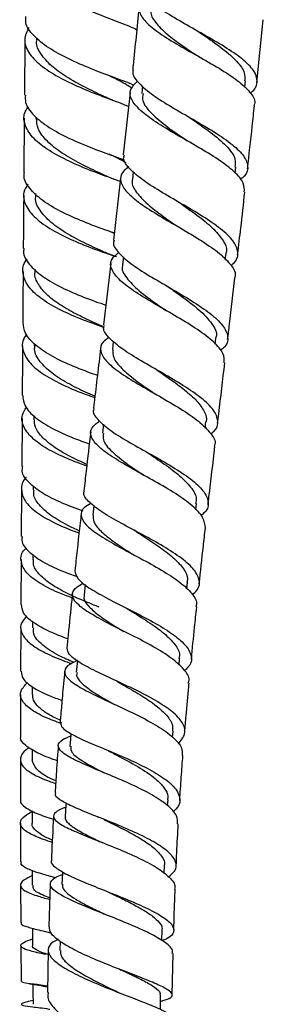
# Model space of a CAD drawing. Units: millimetres. Extents: x 3 to 2496, y 5 to 2495.
# Drawn here: x 486 to 517, y 1113 to 1239 of the extents above; entities that cross this region are included whole.
import ezdxf

# ---------------------------------------------------------------- set-up
doc = ezdxf.new("R2010")
doc.units = ezdxf.units.MM

msp = doc.modelspace()

# ---------------------------------------------------------------- linework, layer by layer
at = {"color": 7, "linetype": 'Continuous', "lineweight": 25}
for p, q in [((516.43, 1231.1), (517.26, 1239.14)), ((486.74, 1236.61), (486.69, 1229.47)), ((488.24, 1236.82), (488.24, 1236.58)), ((501.82, 1230.63), (501.73, 1229.71)), ((514.88, 1230.47), (514.97, 1231.32)), ((500.22, 1229.8), (499.35, 1221.84)), ((486.67, 1226.52), (486.62, 1219.58)), ((488.17, 1226.7), (488.17, 1226.51)), ((507.45, 1223.69), (507.47, 1223.67)), ((513.68, 1219.49), (513.76, 1220.26)), ((500.62, 1219.67), (500.51, 1218.74)), ((499.01, 1218.86), (498.09, 1210.91)), ((488.1, 1216.88), (488.1, 1216.62)), ((498.19, 1211.78), (497.62, 1212.03)), ((512.4, 1208.45), (512.5, 1209.26)), ((497.74, 1207.94), (496.81, 1200.06)), ((499.36, 1208.79), (499.24, 1207.8)), ((488.03, 1207.2), (488.03, 1206.92)), ((504.68, 1202), (504.71, 1201.98)), ((487.96, 1197.7), (487.96, 1197.41)), ((498.07, 1197.96), (497.95, 1196.93)), ((511.11, 1197.6), (511.21, 1198.36)), ((486.39, 1188.08), (486.35, 1181.92)), ((487.89, 1188.47), (487.89, 1188.08)), ((509.84, 1186.86), (509.93, 1187.66)), ((496.8, 1187.34), (496.67, 1186.21)), ((486.33, 1178.95), (486.29, 1172.99)), ((487.83, 1179.47), (487.83, 1178.96)), ((495.59, 1176.93), (495.45, 1175.7)), ((508.61, 1176.41), (508.7, 1177.2)), ((486.27, 1170.02), (486.25, 1164.26)), ((487.78, 1170.69), (487.78, 1170.03)), ((494.47, 1166.82), (494.32, 1165.47)), ((507.48, 1166.28), (507.57, 1167.07)), ((486.23, 1161.29), (486.21, 1155.73)), ((487.74, 1162.09), (487.73, 1161.29)), ((506.48, 1156.51), (506.56, 1157.33)), ((487.7, 1153.75), (487.7, 1152.74)), ((486.2, 1152.74), (486.19, 1147.39)), ((505.66, 1147.31), (505.71, 1148.05)), ((487.69, 1145.71), (487.68, 1144.4)), ((486.18, 1144.4), (486.18, 1139.25)), ((505.02, 1138.51), (505.07, 1139.28)), ((496.06, 1137.08), (496.16, 1137.04)), ((486.18, 1136.26), (486.19, 1131.31)), ((504.57, 1129.86), (504.61, 1130.88)), ((486.2, 1128.32), (486.22, 1123.56)), ((490, 1128.5), (489.83, 1123.06)), ((489.24, 1122.46), (490.09, 1122.26)), ((504.27, 1121.25), (504.31, 1122.64)), ((491.26, 1121.16), (491.23, 1119.99)), ((486.24, 1120.59), (486.27, 1116.01)), ((489.74, 1120.05), (489.63, 1114.62)), ((505.62, 1114.31), (505.73, 1119.6))]:
    msp.add_line(p, q, dxfattribs=at)
at = {"color": 7, "linetype": 'Continuous', "lineweight": 25, "flags": 128}
for points in [[(493.48, 1157.08), (493.48, 1157.07), (493.33, 1155.59)], [(492.65, 1147.75), (492.64, 1147.59), (492.52, 1146.11)], [(492.02, 1138.85), (492.01, 1138.57), (491.92, 1137.08)], [(487.68, 1137.85), (487.68, 1137.76), (487.68, 1136.26)], [(487.69, 1130.22), (487.7, 1129.83), (487.7, 1128.33)], [(491.57, 1130.07), (491.56, 1129.93), (491.5, 1128.44)], [(487.72, 1122.83), (487.73, 1122.09), (487.74, 1120.61)], [(487.77, 1115.66), (487.78, 1114.56), (487.8, 1113.1)], [(504.09, 1112.43), (504.09, 1112.84), (504.11, 1114.32)]]:
    msp.add_lwpolyline(points, dxfattribs=at)
at = {"color": 7, "linetype": 'Continuous', "lineweight": 25}
for points, knots in [([(501.05, 1237.85), (500.99, 1237.88), (500.46, 1238.18), (498.65, 1238.85), (495.9, 1239.92), (492.93, 1241.17), (490.22, 1242.59), (488.09, 1244.13), (486.9, 1245.75), (486.62, 1247.17), (487.16, 1248), (487.35, 1248.3)], [0, 0, 0, 0, 0.017395, 0.147245, 0.277184, 0.407174, 0.537171, 0.667148, 0.797078, 0.926958, 1, 1, 1, 1]), ([(515.58, 1229.78), (515.68, 1229.84), (516.34, 1230.3), (516.6, 1231.24), (516.18, 1232.62), (514.67, 1234.11), (512.38, 1235.66), (509.61, 1237.25), (506.78, 1238.83), (504.24, 1240.37), (502.45, 1241.82), (501.58, 1242.91), (501.72, 1243.48), (501.75, 1243.64)], [0, 0, 0, 0, 0.0187252, 0.1235821, 0.2284497, 0.3333149, 0.4381633, 0.5429721, 0.6477236, 0.7524038, 0.8569975, 0.9615023, 1, 1, 1, 1]), ([(502.34, 1242.16), (502.06, 1241.93), (501.31, 1241.32), (501.24, 1240.23), (502.08, 1238.87), (503.91, 1237.41), (506.41, 1235.88), (509.24, 1234.3), (511.99, 1232.72), (514.32, 1231.17), (515.76, 1229.69), (516.34, 1228.68), (516.1, 1228.19), (516.07, 1228.13)], [0, 0, 0, 0, 0.061201, 0.163735, 0.266251, 0.368761, 0.47128, 0.573822, 0.676407, 0.779043, 0.881744, 0.984516, 1, 1, 1, 1]), ([(501.33, 1240.67), (501.1, 1238.2), (500.85, 1235.57), (500.56, 1232.94), (500.54, 1232.78)], [0, 0, 0, 0, 0.937066, 1, 1, 1, 1]), ([(502.96, 1240.62), (502.92, 1240.42), (502.76, 1239.8), (503.52, 1238.64), (505.06, 1237.15), (506.95, 1235.78), (508.23, 1234.92), (508.72, 1234.59)], [0, 0, 0, 0, 0.108234, 0.354194, 0.600168, 0.846282, 1, 1, 1, 1]), ([(500.73, 1230.72), (500.62, 1230.78), (500, 1231.08), (498.06, 1231.76), (495.26, 1232.82), (492.31, 1234.09), (489.69, 1235.52), (487.78, 1237.09), (486.78, 1238.47), (486.86, 1239.29), (486.89, 1239.57)], [0, 0, 0, 0, 0.030426, 0.179326, 0.32839, 0.477631, 0.627032, 0.776576, 0.926224, 1, 1, 1, 1]), ([(487.25, 1238.16), (487.01, 1237.64), (486.52, 1236.57), (487.11, 1234.93), (488.63, 1233.31), (490.96, 1231.81), (493.8, 1230.45), (496.71, 1229.3), (498.93, 1228.51), (499.8, 1228.14), (500.03, 1228.05)], [0, 0, 0, 0, 0.130192, 0.267104, 0.404018, 0.540955, 0.677911, 0.814878, 0.951821, 1, 1, 1, 1]), ([(496.95, 1229.27), (496.9, 1229.3), (496.15, 1229.66), (494.37, 1230.5), (492.04, 1231.8), (490.04, 1233.22), (488.74, 1234.74), (488.14, 1235.89), (488.29, 1236.5), (488.31, 1236.6)], [0, 0, 0, 0, 0.014108, 0.2114, 0.399847, 0.588299, 0.776664, 0.965025, 1, 1, 1, 1]), ([(508.98, 1237.6), (508.99, 1237.59), (509, 1237.59), (509.01, 1237.58), (509.01, 1237.58)], [0, 0, 0, 0, 0.500004, 1, 1, 1, 1]), ([(509.02, 1237.57), (509.31, 1237.37), (510.39, 1236.64), (512.19, 1235.38), (513.95, 1233.82), (514.95, 1232.46), (514.9, 1231.67), (514.87, 1231.33)], [0, 0, 0, 0, 0.0914623, 0.3350072, 0.578758, 0.82261, 1, 1, 1, 1]), ([(500.45, 1230.38), (500.01, 1230.67), (499.23, 1231.16), (497.92, 1231.78), (497.36, 1232.04)], [0, 0, 0, 0, 0.570341, 1, 1, 1, 1]), ([(500.64, 1232.77), (500.6, 1232.68), (500.42, 1232.18), (501.14, 1231.16), (502.76, 1229.7), (505.19, 1228.15), (507.99, 1226.55), (510.78, 1224.93), (513.15, 1223.34), (514.8, 1221.82), (515.4, 1220.4), (515.21, 1219.36), (514.5, 1218.83), (514.31, 1218.69)], [0, 0, 0, 0, 0.023034, 0.127323, 0.231648, 0.336019, 0.440442, 0.544913, 0.64943, 0.753979, 0.858553, 0.963138, 1, 1, 1, 1]), ([(514.83, 1217.09), (514.85, 1217.45), (514.87, 1218.27), (513.65, 1219.67), (511.59, 1221.23), (508.93, 1222.84), (506.09, 1224.46), (503.46, 1226.03), (501.41, 1227.54), (500.26, 1228.94), (500.08, 1230.19), (500.82, 1230.93), (501.18, 1231.28)], [0, 0, 0, 0, 0.0841022, 0.1869623, 0.2897891, 0.3925878, 0.4953593, 0.5981137, 0.7008626, 0.8036137, 0.9063799, 1, 1, 1, 1]), ([(486.82, 1229.47), (486.8, 1229.17), (486.74, 1228.3), (487.79, 1226.89), (489.75, 1225.33), (492.41, 1223.92), (495.32, 1222.7), (497.86, 1221.79), (499.06, 1221.35), (499.51, 1221.18)], [0, 0, 0, 0, 0.089713, 0.252526, 0.415281, 0.577942, 0.740471, 0.902831, 1, 1, 1, 1]), ([(498.01, 1228.83), (497.84, 1228.89), (497.47, 1229.04), (497.14, 1229.19), (496.95, 1229.28)], [0, 0, 0, 0, 0.4291556, 1, 1, 1, 1]), ([(501.87, 1229.7), (501.83, 1229.39), (501.71, 1228.59), (502.86, 1227.15), (504.92, 1225.43), (506.65, 1224.24), (507.51, 1223.65)], [0, 0, 0, 0, 0.172149, 0.450248, 0.728386, 1, 1, 1, 1]), ([(498.96, 1218.43), (498.59, 1218.56), (497.44, 1218.98), (494.99, 1219.87), (492.09, 1221.11), (489.5, 1222.54), (487.58, 1224.11), (486.64, 1225.76), (486.53, 1227.08), (487.07, 1227.81), (487.21, 1227.99)], [0, 0, 0, 0, 0.070517, 0.216897, 0.363347, 0.50986, 0.656441, 0.803064, 0.949706, 1, 1, 1, 1]), ([(515.24, 1220.05), (515.45, 1221.88), (515.76, 1224.56), (516.04, 1227.26), (516.13, 1228.12)], [0, 0, 0, 0, 0.678964, 1, 1, 1, 1]), ([(497.08, 1219.16), (496.85, 1219.27), (495.89, 1219.71), (493.87, 1220.66), (491.46, 1222.03), (489.52, 1223.56), (488.33, 1225.08), (488.27, 1226.07), (488.25, 1226.51)], [0, 0, 0, 0, 0.061912, 0.257659, 0.453455, 0.649311, 0.845108, 1, 1, 1, 1]), ([(507.77, 1226.67), (507.78, 1226.67), (507.8, 1226.65), (507.82, 1226.64), (507.83, 1226.64)], [0, 0, 0, 0, 0.500009, 1, 1, 1, 1]), ([(507.84, 1226.63), (507.86, 1226.61), (508.73, 1226), (510.56, 1224.75), (512.62, 1222.97), (513.79, 1221.46), (513.67, 1220.61), (513.63, 1220.28)], [0, 0, 0, 0, 0.006458, 0.279334, 0.552331, 0.825482, 1, 1, 1, 1]), ([(499.73, 1220.81), (499.39, 1221), (498.8, 1221.33), (497.9, 1221.74), (497.52, 1221.91)], [0, 0, 0, 0, 0.5754894, 1, 1, 1, 1]), ([(513.13, 1207.71), (513.23, 1207.78), (513.88, 1208.24), (514.13, 1209.21), (513.69, 1210.62), (512.17, 1212.15), (509.88, 1213.75), (507.13, 1215.38), (504.32, 1217), (501.83, 1218.57), (500.1, 1220.03), (499.27, 1221.12), (499.43, 1221.68), (499.48, 1221.83)], [0, 0, 0, 0, 0.019497, 0.124159, 0.228852, 0.333563, 0.438282, 0.542995, 0.647697, 0.752389, 0.857065, 0.96173, 1, 1, 1, 1]), ([(500.05, 1220.29), (499.77, 1220.09), (499.01, 1219.51), (498.89, 1218.45), (499.67, 1217.09), (501.45, 1215.62), (503.91, 1214.06), (506.71, 1212.45), (509.46, 1210.81), (511.79, 1209.21), (513.24, 1207.69), (513.83, 1206.65), (513.6, 1206.16), (513.57, 1206.09)], [0, 0, 0, 0, 0.057457, 0.160667, 0.263833, 0.366954, 0.470029, 0.573062, 0.676064, 0.779037, 0.881993, 0.98494, 1, 1, 1, 1]), ([(498.31, 1211.8), (497.91, 1211.93), (496.69, 1212.35), (494.21, 1213.26), (491.38, 1214.52), (488.91, 1215.97), (487.27, 1217.55), (486.52, 1218.78), (486.68, 1219.46), (486.71, 1219.58)], [0, 0, 0, 0, 0.084971, 0.260039, 0.435217, 0.610545, 0.786061, 0.961753, 1, 1, 1, 1]), ([(498.4, 1218.63), (498.17, 1218.72), (497.71, 1218.88), (497.31, 1219.06), (497.11, 1219.15)], [0, 0, 0, 0, 0.504328, 1, 1, 1, 1]), ([(487.14, 1218.09), (486.93, 1217.74), (486.41, 1216.85), (486.74, 1215.37), (487.99, 1213.74), (490.15, 1212.22), (492.86, 1210.87), (495.76, 1209.72), (497.47, 1209.13), (498.29, 1208.85)], [0, 0, 0, 0, 0.097997, 0.250429, 0.402836, 0.555191, 0.707444, 0.859581, 1, 1, 1, 1]), ([(500.57, 1218.76), (500.54, 1218.7), (500.33, 1218.23), (500.84, 1217.23), (502.09, 1215.76), (504.02, 1214.25), (505.49, 1213.23), (506.18, 1212.74)], [0, 0, 0, 0, 0.031576, 0.280583, 0.529545, 0.77842, 1, 1, 1, 1]), ([(486.6, 1216.63), (486.6, 1216.23), (486.58, 1213.98), (486.56, 1211.72), (486.55, 1209.87)], [0, 0, 0, 0, 0.175466, 1, 1, 1, 1]), ([(497.1, 1209.32), (497.03, 1209.34), (496.31, 1209.67), (494.54, 1210.46), (492.15, 1211.71), (490, 1213.17), (488.62, 1214.71), (488.01, 1215.9), (488.15, 1216.53), (488.17, 1216.65)], [0, 0, 0, 0, 0.017376, 0.200622, 0.392653, 0.58472, 0.776849, 0.960387, 1, 1, 1, 1]), ([(513.98, 1209.06), (514.12, 1210.2), (514.44, 1212.87), (514.73, 1215.54), (514.9, 1217.08)], [0, 0, 0, 0, 0.425781, 1, 1, 1, 1]), ([(506.42, 1215.79), (506.44, 1215.78), (506.47, 1215.76), (506.5, 1215.74), (506.51, 1215.73)], [0, 0, 0, 0, 0.436156, 1, 1, 1, 1]), ([(506.53, 1215.72), (506.61, 1215.67), (507.45, 1215.07), (509.1, 1213.91), (511.06, 1212.3), (512.23, 1210.76), (512.7, 1209.75), (512.49, 1209.29), (512.48, 1209.27)], [0, 0, 0, 0, 0.026391, 0.26754, 0.508728, 0.749927, 0.991209, 1, 1, 1, 1]), ([(498.18, 1210.9), (498.15, 1210.82), (497.95, 1210.34), (498.64, 1209.35), (500.21, 1207.92), (502.61, 1206.38), (505.38, 1204.78), (508.16, 1203.15), (510.54, 1201.54), (512.21, 1199.99), (512.84, 1198.56), (512.67, 1197.49), (511.96, 1196.95), (511.77, 1196.8)], [0, 0, 0, 0, 0.022153, 0.126526, 0.230852, 0.335142, 0.439401, 0.543639, 0.647863, 0.752072, 0.856266, 0.960446, 1, 1, 1, 1]), ([(486.65, 1209.87), (486.62, 1209.73), (486.47, 1209.04), (487.24, 1207.81), (488.91, 1206.25), (491.41, 1204.83), (494.23, 1203.62), (496.28, 1202.89), (497.11, 1202.61), (497.11, 1202.61)], [0, 0, 0, 0, 0.048293, 0.238977, 0.429517, 0.619858, 0.80998, 0.999896, 1, 1, 1, 1]), ([(498.48, 1208.78), (498.23, 1208.87), (497.74, 1209.04), (497.3, 1209.23), (497.09, 1209.32)], [0, 0, 0, 0, 0.50619, 1, 1, 1, 1]), ([(512.27, 1195.21), (512.27, 1195.6), (512.27, 1196.44), (511, 1197.88), (508.93, 1199.46), (506.27, 1201.08), (503.45, 1202.7), (500.85, 1204.27), (498.85, 1205.75), (497.74, 1207.12), (497.61, 1208.33), (498.38, 1209.02), (498.74, 1209.35)], [0, 0, 0, 0, 0.086713, 0.189223, 0.291768, 0.394361, 0.497008, 0.59972, 0.702505, 0.805358, 0.908283, 1, 1, 1, 1]), ([(496.85, 1199.74), (496.81, 1199.76), (495.92, 1200.06), (493.84, 1200.82), (491.04, 1202.05), (488.65, 1203.49), (487, 1205.06), (486.42, 1206.69), (486.49, 1207.86), (487, 1208.43), (487.04, 1208.47)], [0, 0, 0, 0, 0.007386, 0.170173, 0.333053, 0.496062, 0.659253, 0.822625, 0.986144, 1, 1, 1, 1]), ([(499.31, 1207.82), (499.28, 1207.76), (499.02, 1207.23), (499.67, 1206.12), (501.25, 1204.45), (503.21, 1203.03), (504.44, 1202.17), (504.81, 1201.91)], [0, 0, 0, 0, 0.036639, 0.319073, 0.601265, 0.883257, 1, 1, 1, 1]), ([(486.53, 1206.92), (486.52, 1205.79), (486.5, 1203.6), (486.48, 1201.41), (486.48, 1200.36)], [0, 0, 0, 0, 0.517548, 1, 1, 1, 1]), ([(496.68, 1199.89), (496.37, 1200.03), (495.38, 1200.46), (493.5, 1201.33), (491.38, 1202.51), (489.59, 1203.82), (488.44, 1205.23), (487.94, 1206.29), (488.06, 1206.86), (488.08, 1206.94)], [0, 0, 0, 0, 0.081265, 0.258551, 0.43596, 0.613452, 0.791003, 0.968646, 1, 1, 1, 1]), ([(512.7, 1198.18), (512.78, 1198.84), (513.09, 1201.48), (513.4, 1204.11), (513.63, 1206.09)], [0, 0, 0, 0, 0.250644, 1, 1, 1, 1]), ([(505.01, 1204.99), (505.04, 1204.97), (505.09, 1204.94), (505.14, 1204.91), (505.16, 1204.89)], [0, 0, 0, 0, 0.500067, 1, 1, 1, 1]), ([(505.16, 1204.89), (505.67, 1204.54), (507.05, 1203.57), (509.17, 1201.99), (510.76, 1200.23), (511.43, 1199.01), (511.16, 1198.43), (511.13, 1198.35)], [0, 0, 0, 0, 0.156682, 0.42409, 0.691465, 0.958833, 1, 1, 1, 1]), ([(496.04, 1193.6), (495.98, 1193.62), (495.03, 1193.94), (492.94, 1194.73), (490.23, 1195.98), (488.06, 1197.43), (486.68, 1198.91), (486.59, 1199.9), (486.54, 1200.36)], [0, 0, 0, 0, 0.013661, 0.2168002, 0.4199785, 0.6232692, 0.8267624, 1, 1, 1, 1]), ([(510.53, 1186.11), (510.68, 1186.22), (511.36, 1186.72), (511.57, 1187.74), (511.03, 1189.16), (509.44, 1190.69), (507.12, 1192.28), (504.37, 1193.89), (501.58, 1195.47), (499.14, 1196.98), (497.47, 1198.39), (496.7, 1199.41), (496.88, 1199.92), (496.93, 1200.04)], [0, 0, 0, 0, 0.029087, 0.132965, 0.236889, 0.340843, 0.444823, 0.548833, 0.652876, 0.756966, 0.861108, 0.965317, 1, 1, 1, 1]), ([(486.98, 1198.84), (486.86, 1198.68), (486.33, 1198), (486.41, 1196.74), (487.29, 1195.15), (489.17, 1193.64), (491.71, 1192.3), (494.04, 1191.34), (495.34, 1190.9), (495.7, 1190.78)], [0, 0, 0, 0, 0.053295, 0.229248, 0.405117, 0.580836, 0.756337, 0.931615, 1, 1, 1, 1]), ([(497.53, 1198.45), (497.26, 1198.26), (496.47, 1197.72), (496.32, 1196.72), (497.04, 1195.43), (498.77, 1194.02), (501.19, 1192.51), (503.99, 1190.93), (506.74, 1189.32), (509.09, 1187.72), (510.6, 1186.2), (511.24, 1185.13), (511.02, 1184.61), (510.98, 1184.52)], [0, 0, 0, 0, 0.057048, 0.159935, 0.262748, 0.365478, 0.46811, 0.570637, 0.673057, 0.775368, 0.877581, 0.979702, 1, 1, 1, 1]), ([(486.46, 1197.4), (486.44, 1195.51), (486.43, 1193.39), (486.41, 1191.26), (486.41, 1191.04)], [0, 0, 0, 0, 0.895514, 1, 1, 1, 1]), ([(495.72, 1190.93), (495.32, 1191.1), (494.16, 1191.6), (492.15, 1192.6), (490.08, 1193.91), (488.61, 1195.36), (487.9, 1196.56), (488.03, 1197.26), (488.06, 1197.42)], [0, 0, 0, 0, 0.1066789, 0.3107278, 0.5148814, 0.7192599, 0.9334089, 1, 1, 1, 1]), ([(496.45, 1197.08), (496.17, 1194.75), (495.86, 1192.18), (495.56, 1189.6), (495.53, 1189.35)], [0, 0, 0, 0, 0.9026402, 1, 1, 1, 1]), ([(498.02, 1196.92), (498.01, 1196.58), (497.98, 1195.83), (499.05, 1194.52), (500.77, 1193.07), (502.35, 1191.97), (503.22, 1191.37), (503.4, 1191.25)], [0, 0, 0, 0, 0.203442, 0.458927, 0.714144, 0.941092, 1, 1, 1, 1]), ([(511.42, 1187.48), (511.47, 1187.88), (511.77, 1190.45), (512.08, 1193.03), (512.34, 1195.21)], [0, 0, 0, 0, 0.153355, 1, 1, 1, 1]), ([(503.58, 1194.33), (503.61, 1194.32), (503.68, 1194.28), (503.73, 1194.24), (503.76, 1194.22)], [0, 0, 0, 0, 0.433247, 1, 1, 1, 1]), ([(503.76, 1194.22), (504.27, 1193.87), (505.47, 1193.05), (507.26, 1191.73), (508.84, 1190.32), (509.75, 1188.97), (510.1, 1188.08), (509.92, 1187.67), (509.92, 1187.66)], [0, 0, 0, 0, 0.155138, 0.36467, 0.574183, 0.78364, 0.993135, 1, 1, 1, 1]), ([(486.47, 1191.04), (486.52, 1190.59), (486.63, 1189.62), (488.02, 1188.17), (490.2, 1186.79), (492.68, 1185.66), (494.32, 1185.08), (495, 1184.84)], [0, 0, 0, 0, 0.190028, 0.408625, 0.626945, 0.845026, 1, 1, 1, 1]), ([(494.66, 1182), (493.95, 1182.26), (492.27, 1182.87), (489.82, 1184.03), (487.72, 1185.43), (486.51, 1186.95), (486.2, 1188.34), (486.74, 1189.19), (486.95, 1189.52)], [0, 0, 0, 0, 0.138342, 0.323243, 0.508371, 0.693757, 0.8794, 1, 1, 1, 1]), ([(495.6, 1189.34), (495.57, 1189.28), (495.36, 1188.86), (496, 1187.96), (497.49, 1186.64), (499.84, 1185.19), (502.58, 1183.67), (505.37, 1182.09), (507.8, 1180.53), (509.56, 1179), (510.32, 1177.56), (510.23, 1176.44), (509.52, 1175.85), (509.29, 1175.66)], [0, 0, 0, 0, 0.016681, 0.120762, 0.224715, 0.32855, 0.432277, 0.535911, 0.639473, 0.742978, 0.846443, 0.94987, 1, 1, 1, 1]), ([(494.69, 1182.2), (493.99, 1182.52), (492.55, 1183.18), (490.55, 1184.33), (488.98, 1185.61), (488.02, 1186.87), (487.97, 1187.71), (487.95, 1188.08)], [0, 0, 0, 0, 0.198027, 0.408749, 0.619705, 0.830832, 1, 1, 1, 1]), ([(509.85, 1174.06), (509.8, 1174.51), (509.7, 1175.42), (508.27, 1176.91), (506.11, 1178.46), (503.42, 1180.04), (500.61, 1181.58), (498.07, 1183.06), (496.14, 1184.44), (495.13, 1185.7), (495.09, 1186.82), (495.91, 1187.47), (496.3, 1187.77)], [0, 0, 0, 0, 0.099009, 0.199574, 0.30024, 0.401027, 0.501951, 0.603014, 0.704223, 0.805568, 0.907041, 1, 1, 1, 1]), ([(495.18, 1186.37), (494.98, 1184.71), (494.68, 1182.2), (494.4, 1179.69), (494.3, 1178.84)], [0, 0, 0, 0, 0.662952, 1, 1, 1, 1]), ([(496.81, 1186.2), (496.77, 1185.92), (496.65, 1185.2), (497.79, 1183.87), (499.72, 1182.33), (501.3, 1181.28), (502.01, 1180.8)], [0, 0, 0, 0, 0.178689, 0.470486, 0.761905, 1, 1, 1, 1]), ([(502.36, 1183.78), (502.38, 1183.76), (503.1, 1183.27), (504.65, 1182.25), (506.63, 1180.76), (508.07, 1179.27), (508.8, 1178.08), (508.64, 1177.42), (508.59, 1177.21)], [0, 0, 0, 0, 0.006057, 0.225584, 0.445027, 0.664362, 0.894053, 1, 1, 1, 1]), ([(510.2, 1177.03), (510.23, 1177.37), (510.52, 1179.86), (510.82, 1182.35), (511.07, 1184.51)], [0, 0, 0, 0, 0.135272, 1, 1, 1, 1]), ([(494.19, 1176.22), (493.29, 1176.55), (491.44, 1177.24), (488.97, 1178.48), (487.2, 1179.86), (486.32, 1181.03), (486.44, 1181.72), (486.47, 1181.92)], [0, 0, 0, 0, 0.217954, 0.448574, 0.679259, 0.910098, 1, 1, 1, 1]), ([(486.91, 1180.53), (486.9, 1180.52), (486.38, 1180.03), (486.22, 1178.99), (486.63, 1177.5), (488.12, 1176.07), (490.38, 1174.76), (492.39, 1173.89), (493.52, 1173.5), (493.69, 1173.44)], [0, 0, 0, 0, 0.005272, 0.197818, 0.390207, 0.582381, 0.774292, 0.965929, 1, 1, 1, 1]), ([(493.72, 1173.72), (493.21, 1173.94), (491.89, 1174.54), (490.01, 1175.65), (488.52, 1177), (487.8, 1178.12), (487.9, 1178.78), (487.93, 1178.96)], [0, 0, 0, 0, 0.157035, 0.414347, 0.660471, 0.906852, 1, 1, 1, 1]), ([(508.14, 1165.51), (508.39, 1165.72), (509.1, 1166.32), (509.18, 1167.45), (508.4, 1168.87), (506.64, 1170.37), (504.21, 1171.9), (501.43, 1173.41), (498.69, 1174.87), (496.33, 1176.24), (494.81, 1177.49), (494.15, 1178.35), (494.35, 1178.76), (494.38, 1178.83)], [0, 0, 0, 0, 0.053566, 0.156167, 0.258807, 0.361482, 0.464192, 0.566956, 0.669787, 0.772713, 0.875762, 0.97895, 1, 1, 1, 1]), ([(495.22, 1177.23), (494.91, 1177.05), (494.06, 1176.55), (493.8, 1175.65), (494.42, 1174.51), (496.05, 1173.24), (498.4, 1171.86), (501.17, 1170.39), (503.95, 1168.88), (506.39, 1167.35), (508.07, 1165.86), (508.85, 1164.71), (508.67, 1164.11), (508.62, 1163.95)], [0, 0, 0, 0, 0.059361, 0.160266, 0.261075, 0.361764, 0.462307, 0.562691, 0.662898, 0.762924, 0.862776, 0.962459, 1, 1, 1, 1]), ([(493.96, 1175.87), (493.94, 1175.7), (493.71, 1173.7), (493.44, 1171.28), (493.2, 1169.03), (493.15, 1168.61)], [0, 0, 0, 0, 0.068321, 0.825545, 1, 1, 1, 1]), ([(495.51, 1175.69), (495.5, 1175.42), (495.48, 1174.81), (496.33, 1173.75), (497.78, 1172.54), (499.34, 1171.49), (500.37, 1170.83), (500.7, 1170.62)], [0, 0, 0, 0, 0.185323, 0.420339, 0.655087, 0.889502, 1, 1, 1, 1]), ([(500.7, 1173.79), (500.75, 1173.76), (500.87, 1173.7), (500.97, 1173.64), (501.03, 1173.6)], [0, 0, 0, 0, 0.435886, 1, 1, 1, 1]), ([(501.03, 1173.6), (501.39, 1173.37), (502.44, 1172.69), (504.18, 1171.53), (505.93, 1170.17), (507.12, 1168.83), (507.66, 1167.78), (507.52, 1167.22), (507.47, 1167.06)], [0, 0, 0, 0, 0.10714, 0.310084, 0.512875, 0.715639, 0.918361, 1, 1, 1, 1]), ([(509.06, 1166.91), (509.24, 1168.51), (509.5, 1170.9), (509.77, 1173.28), (509.86, 1174.06)], [0, 0, 0, 0, 0.6741689, 1, 1, 1, 1]), ([(486.41, 1172.99), (486.38, 1172.81), (486.27, 1172.16), (487.14, 1171.06), (488.9, 1169.76), (491.16, 1168.67), (492.78, 1168.09), (493.46, 1167.84)], [0, 0, 0, 0, 0.092963, 0.337715, 0.582116, 0.826248, 1, 1, 1, 1]), ([(492.78, 1165.12), (492.17, 1165.34), (490.63, 1165.92), (488.54, 1167), (486.85, 1168.32), (486.17, 1169.71), (486.24, 1170.81), (486.82, 1171.4), (486.96, 1171.53)], [0, 0, 0, 0, 0.13035, 0.33246, 0.534971, 0.737863, 0.941096, 1, 1, 1, 1]), ([(496.24, 1163.94), (496.2, 1163.95), (495.5, 1164.24), (493.89, 1164.89), (491.73, 1165.89), (489.81, 1167), (488.46, 1168.2), (487.77, 1169.22), (487.85, 1169.84), (487.87, 1170.03)], [0, 0, 0, 0, 0.011679, 0.192618, 0.373784, 0.555185, 0.73691, 0.918866, 1, 1, 1, 1]), ([(493.15, 1168.61), (493.22, 1168.27), (493.35, 1167.6), (494.83, 1166.44), (497.02, 1165.19), (499.72, 1163.83), (502.54, 1162.4), (505.09, 1160.93), (507.03, 1159.47), (508.07, 1158.05), (508.18, 1156.8), (507.49, 1156.09), (507.18, 1155.77)], [0, 0, 0, 0, 0.102637, 0.205531, 0.30822, 0.41072, 0.513065, 0.615283, 0.717409, 0.819476, 0.921503, 1, 1, 1, 1]), ([(507.66, 1154.22), (507.71, 1154.34), (507.9, 1154.89), (507.19, 1155.96), (505.62, 1157.41), (503.25, 1158.87), (500.5, 1160.32), (497.71, 1161.7), (495.28, 1163), (493.52, 1164.19), (492.71, 1165.26), (492.87, 1166.2), (493.78, 1166.76), (494.22, 1167.03)], [0, 0, 0, 0, 0.027472, 0.124799, 0.222267, 0.31991, 0.417748, 0.515799, 0.614061, 0.712533, 0.811197, 0.910025, 1, 1, 1, 1]), ([(492.83, 1165.63), (492.81, 1165.38), (492.62, 1163.63), (492.38, 1161.32), (492.18, 1159.27), (492.13, 1158.7)], [0, 0, 0, 0, 0.109368, 0.755982, 1, 1, 1, 1]), ([(494.38, 1165.48), (494.36, 1165.44), (494.17, 1165.06), (494.66, 1164.28), (495.82, 1163.13), (497.54, 1161.97), (498.85, 1161.17), (499.43, 1160.82)], [0, 0, 0, 0, 0.035741, 0.291017, 0.545914, 0.800392, 1, 1, 1, 1]), ([(492.24, 1159.87), (491.46, 1160.17), (489.76, 1160.82), (487.76, 1161.94), (486.44, 1163.11), (486.36, 1163.9), (486.32, 1164.26)], [0, 0, 0, 0, 0.234981, 0.505843, 0.776809, 1, 1, 1, 1]), ([(499.74, 1163.8), (499.89, 1163.71), (500.79, 1163.15), (502.56, 1162.08), (504.63, 1160.6), (506.03, 1159.16), (506.66, 1158.06), (506.5, 1157.48), (506.46, 1157.32)], [0, 0, 0, 0, 0.04517, 0.266817, 0.488278, 0.709586, 0.920932, 1, 1, 1, 1]), ([(508.05, 1157.18), (508.06, 1157.21), (508.19, 1158.6), (508.42, 1160.85), (508.65, 1163.08), (508.75, 1163.93)], [0, 0, 0, 0, 0.012007, 0.61955, 1, 1, 1, 1]), ([(487.01, 1162.79), (486.78, 1162.53), (486.13, 1161.85), (486.18, 1160.71), (487.1, 1159.43), (488.98, 1158.23), (490.98, 1157.32), (492.32, 1156.86), (492.7, 1156.72)], [0, 0, 0, 0, 0.116976, 0.317712, 0.51822, 0.718395, 0.918165, 1, 1, 1, 1]), ([(493, 1156.87), (492.36, 1157.15), (490.8, 1157.83), (488.92, 1159.07), (487.76, 1160.29), (487.85, 1161.04), (487.88, 1161.29)], [0, 0, 0, 0, 0.215712, 0.529412, 0.843925, 1, 1, 1, 1]), ([(506.37, 1146.43), (506.71, 1146.84), (507.39, 1147.66), (507.12, 1149), (505.92, 1150.39), (503.87, 1151.8), (501.27, 1153.18), (498.45, 1154.5), (495.79, 1155.73), (493.66, 1156.85), (492.3, 1157.85), (492.21, 1158.42), (492.17, 1158.7)], [0, 0, 0, 0, 0.0995982, 0.2003394, 0.301104, 0.4018971, 0.5027157, 0.6035953, 0.7045787, 0.8057049, 0.9070219, 1, 1, 1, 1]), ([(493.48, 1157.11), (493.12, 1156.94), (492.17, 1156.52), (491.69, 1155.77), (492.07, 1154.85), (493.48, 1153.82), (495.68, 1152.67), (498.38, 1151.43), (501.21, 1150.1), (503.81, 1148.71), (505.79, 1147.3), (506.92, 1146.03), (506.89, 1145.28), (506.87, 1144.96)], [0, 0, 0, 0, 0.060184, 0.157646, 0.255014, 0.352249, 0.449315, 0.54618, 0.642813, 0.739212, 0.835366, 0.931251, 1, 1, 1, 1]), ([(486.29, 1155.73), (486.32, 1155.42), (486.39, 1154.71), (487.68, 1153.67), (489.47, 1152.73), (490.94, 1152.2), (491.5, 1151.99)], [0, 0, 0, 0, 0.232023, 0.524244, 0.815963, 1, 1, 1, 1]), ([(491.84, 1155.73), (491.79, 1155.2), (491.69, 1154.13), (491.53, 1152.27), (491.38, 1150.62), (491.29, 1149.52), (491.27, 1149.2)], [0, 0, 0, 0, 0.243065, 0.491386, 0.85523, 1, 1, 1, 1]), ([(493.43, 1155.58), (493.39, 1155.45), (493.28, 1155.04), (493.89, 1154.27), (495.17, 1153.25), (496.72, 1152.31), (497.83, 1151.69), (498.24, 1151.46)], [0, 0, 0, 0, 0.109277, 0.358496, 0.607292, 0.855559, 1, 1, 1, 1]), ([(491.4, 1149.03), (490.71, 1149.29), (489.13, 1149.88), (487.33, 1150.89), (486.23, 1152.02), (486.06, 1153.18), (486.76, 1153.94), (487.09, 1154.3)], [0, 0, 0, 0, 0.167412, 0.379281, 0.591693, 0.804583, 1, 1, 1, 1]), ([(498.51, 1154.44), (498.8, 1154.28), (499.76, 1153.73), (501.5, 1152.74), (503.42, 1151.48), (504.86, 1150.2), (505.69, 1149.05), (505.66, 1148.35), (505.64, 1148.05)], [0, 0, 0, 0, 0.080831, 0.274993, 0.468997, 0.6629, 0.856735, 1, 1, 1, 1]), ([(507.22, 1147.92), (507.27, 1148.62), (507.43, 1150.57), (507.62, 1152.67), (507.76, 1154.07), (507.77, 1154.21)], [0, 0, 0, 0, 0.332147, 0.933416, 1, 1, 1, 1]), ([(491.29, 1149.44), (490.76, 1149.69), (489.63, 1150.22), (488.51, 1151.1), (487.78, 1151.95), (487.77, 1152.51), (487.76, 1152.75)], [0, 0, 0, 0, 0.241543, 0.519783, 0.798544, 1, 1, 1, 1]), ([(491.38, 1149.19), (491.36, 1149.02), (491.32, 1148.6), (492.41, 1147.82), (494.35, 1146.86), (496.93, 1145.79), (499.76, 1144.6), (502.47, 1143.32), (504.72, 1141.98), (506.22, 1140.62), (506.7, 1139.3), (506.48, 1138.33), (505.83, 1137.85), (505.69, 1137.74)], [0, 0, 0, 0, 0.066612, 0.168018, 0.269125, 0.369951, 0.470606, 0.571199, 0.671751, 0.772221, 0.872522, 0.972675, 1, 1, 1, 1]), ([(490.88, 1144.28), (490.83, 1144.3), (489.86, 1144.61), (488.31, 1145.25), (486.76, 1146.22), (486.08, 1146.93), (486.23, 1147.33), (486.25, 1147.39)], [0, 0, 0, 0, 0.020021, 0.330726, 0.641301, 0.95204, 1, 1, 1, 1]), ([(506.3, 1136.21), (506.3, 1136.55), (506.28, 1137.31), (505.09, 1138.57), (503.08, 1139.92), (500.47, 1141.22), (497.64, 1142.43), (494.94, 1143.54), (492.74, 1144.54), (491.3, 1145.43), (490.87, 1146.24), (491.31, 1146.9), (492.25, 1147.3), (492.63, 1147.46)], [0, 0, 0, 0, 0.073735, 0.168903, 0.26416, 0.3595, 0.454967, 0.5506, 0.646444, 0.742492, 0.838777, 0.935301, 1, 1, 1, 1]), ([(487.32, 1145.94), (487.17, 1145.85), (486.47, 1145.4), (486.08, 1144.61), (486.32, 1143.58), (487.65, 1142.59), (489.22, 1141.86), (490.4, 1141.46), (490.69, 1141.36)], [0, 0, 0, 0, 0.0559795, 0.2749642, 0.4937409, 0.7121825, 0.9301387, 1, 1, 1, 1]), ([(491.03, 1146.23), (490.94, 1145.12), (490.79, 1143.1), (490.67, 1141.07), (490.61, 1140.15)], [0, 0, 0, 0, 0.54586, 1, 1, 1, 1]), ([(492.67, 1146.1), (492.64, 1145.9), (492.56, 1145.37), (493.79, 1144.4), (495.39, 1143.49), (496.55, 1142.91), (496.81, 1142.77)], [0, 0, 0, 0, 0.2101358, 0.555463, 0.8998023, 1, 1, 1, 1]), ([(497.39, 1145.56), (497.89, 1145.31), (499.25, 1144.61), (501.61, 1143.34), (503.57, 1141.97), (504.66, 1140.76), (505.1, 1139.91), (505.02, 1139.42), (505, 1139.26)], [0, 0, 0, 0, 0.134453, 0.371423, 0.608075, 0.766301, 0.924373, 1, 1, 1, 1]), ([(506.57, 1139.19), (506.64, 1140.17), (506.76, 1142.1), (506.91, 1144.02), (506.98, 1144.95)], [0, 0, 0, 0, 0.513979, 1, 1, 1, 1]), ([(490.71, 1141.69), (490.45, 1141.81), (489.34, 1142.29), (488.06, 1143.19), (487.81, 1144), (487.69, 1144.4)], [0, 0, 0, 0, 0.134158, 0.56973, 1, 1, 1, 1]), ([(505.14, 1129.42), (505.43, 1129.66), (506.15, 1130.24), (506.2, 1131.27), (505.37, 1132.48), (503.62, 1133.72), (501.21, 1134.96), (498.44, 1136.15), (495.65, 1137.25), (493.18, 1138.23), (491.44, 1139.1), (490.57, 1139.73), (490.69, 1140.05), (490.72, 1140.15)], [0, 0, 0, 0, 0.0678099, 0.1655118, 0.2634449, 0.3617003, 0.4602721, 0.5591497, 0.6582871, 0.7576476, 0.8571901, 0.9568513, 1, 1, 1, 1]), ([(486.23, 1139.25), (486.21, 1139.22), (486.06, 1138.9), (486.71, 1138.32), (488.12, 1137.53), (489.66, 1137.02), (490.4, 1136.78)], [0, 0, 0, 0, 0.034432, 0.365343, 0.695437, 1, 1, 1, 1]), ([(491.99, 1138.29), (491.84, 1138.25), (491.05, 1137.98), (490.43, 1137.51), (490.36, 1136.82), (491.37, 1136.05), (493.24, 1135.17), (495.74, 1134.17), (498.56, 1133.05), (501.33, 1131.85), (503.72, 1130.6), (505.33, 1129.35), (506.07, 1128.42), (505.92, 1127.94), (505.89, 1127.84)], [0, 0, 0, 0, 0.021173, 0.116692, 0.21211, 0.307434, 0.402693, 0.497893, 0.59308, 0.68829, 0.783555, 0.878865, 0.974149, 1, 1, 1, 1]), ([(490.25, 1133.82), (490.18, 1133.85), (489.23, 1134.13), (487.83, 1134.68), (486.41, 1135.49), (486.04, 1136.34), (486.47, 1137.1), (487.35, 1137.6), (487.68, 1137.78)], [0, 0, 0, 0, 0.0163937, 0.2291868, 0.4426647, 0.6568144, 0.8715052, 1, 1, 1, 1]), ([(490.42, 1137.18), (490.41, 1136.92), (490.29, 1135.04), (490.21, 1133.14), (490.14, 1131.5)], [0, 0, 0, 0, 0.136095, 1, 1, 1, 1]), ([(491.95, 1137.09), (491.94, 1137.07), (491.8, 1136.81), (492.24, 1136.28), (493.32, 1135.47), (494.9, 1134.63), (496.16, 1134.02), (496.72, 1133.75)], [0, 0, 0, 0, 0.026753, 0.282765, 0.538838, 0.794894, 1, 1, 1, 1]), ([(490.26, 1134.09), (489.79, 1134.31), (488.81, 1134.77), (487.98, 1135.48), (487.6, 1135.98), (487.7, 1136.24), (487.7, 1136.26)], [0, 0, 0, 0, 0.316653, 0.647328, 0.97869, 1, 1, 1, 1]), ([(496.88, 1136.73), (497.02, 1136.67), (497.82, 1136.27), (499.48, 1135.48), (501.53, 1134.36), (503.24, 1133.2), (504.29, 1132.07), (504.73, 1131.28), (504.59, 1130.9), (504.58, 1130.87)], [0, 0, 0, 0, 0.03767, 0.227496, 0.417056, 0.606124, 0.794757, 0.982781, 1, 1, 1, 1]), ([(506.12, 1130.81), (506.14, 1131.37), (506.22, 1133.17), (506.32, 1134.97), (506.39, 1136.21)], [0, 0, 0, 0, 0.307219, 1, 1, 1, 1]), ([(490.74, 1129.27), (490.1, 1129.45), (488.62, 1129.84), (487.06, 1130.41), (486.18, 1130.91), (486.28, 1131.22), (486.31, 1131.31)], [0, 0, 0, 0, 0.240056, 0.556115, 0.87214, 1, 1, 1, 1]), ([(490.18, 1131.5), (490.16, 1131.47), (489.98, 1131.2), (490.6, 1130.61), (492.06, 1129.71), (494.35, 1128.7), (497.08, 1127.61), (499.93, 1126.48), (502.53, 1125.34), (504.54, 1124.25), (505.74, 1123.24), (505.9, 1122.33), (505.37, 1121.66), (504.52, 1121.31), (504.27, 1121.21)], [0, 0, 0, 0, 0.012133, 0.107572, 0.203124, 0.298744, 0.394346, 0.489823, 0.58501, 0.679773, 0.774037, 0.867769, 0.961049, 1, 1, 1, 1]), ([(487.7, 1129.56), (487.3, 1129.36), (486.39, 1128.9), (486.05, 1128.28), (486.61, 1127.63), (487.97, 1127.06), (489.35, 1126.68), (489.94, 1126.51)], [0, 0, 0, 0, 0.1711824, 0.3927885, 0.6141402, 0.8349928, 1, 1, 1, 1]), ([(505.6, 1119.6), (505.64, 1119.73), (505.74, 1120.14), (504.86, 1120.95), (503.1, 1122.02), (500.63, 1123.15), (497.82, 1124.29), (495.01, 1125.39), (492.56, 1126.43), (490.79, 1127.37), (489.89, 1128.2), (490.08, 1128.95), (490.72, 1129.43), (491.47, 1129.68), (491.55, 1129.71)], [0, 0, 0, 0, 0.039646, 0.13472, 0.230046, 0.325459, 0.42083, 0.516023, 0.610944, 0.70554, 0.799842, 0.893894, 0.987828, 1, 1, 1, 1]), ([(489.94, 1126.71), (489.62, 1126.84), (488.54, 1127.25), (487.74, 1127.77), (487.82, 1128.2), (487.85, 1128.34)], [0, 0, 0, 0, 0.229245, 0.747587, 1, 1, 1, 1]), ([(491.56, 1128.45), (491.55, 1128.3), (491.54, 1127.93), (492.12, 1127.3), (493.2, 1126.55), (494.67, 1125.74), (496.1, 1125.05), (496.99, 1124.62), (497.28, 1124.49)], [0, 0, 0, 0, 0.133572, 0.327148, 0.521182, 0.715687, 0.910593, 1, 1, 1, 1]), ([(497.38, 1127.48), (497.71, 1127.32), (498.65, 1126.88), (500.2, 1126.12), (501.83, 1125.23), (503.16, 1124.37), (503.99, 1123.55), (504.37, 1122.97), (504.28, 1122.68), (504.26, 1122.63)], [0, 0, 0, 0, 0.094794, 0.26954, 0.443856, 0.617559, 0.790589, 0.962978, 1, 1, 1, 1]), ([(505.81, 1122.59), (505.85, 1124.04), (505.9, 1125.79), (505.98, 1127.53), (505.99, 1127.83)], [0, 0, 0, 0, 0.8259814, 1, 1, 1, 1]), ([(486.33, 1123.57), (486.3, 1123.51), (486.19, 1123.31), (487.02, 1123), (488.37, 1122.64), (489.64, 1122.37), (490.09, 1122.27)], [0, 0, 0, 0, 0.117073, 0.464869, 0.811793, 1, 1, 1, 1]), ([(504.1, 1113.47), (504.52, 1113.6), (505.45, 1113.87), (505.76, 1114.33), (505.19, 1114.93), (503.67, 1115.68), (501.43, 1116.58), (498.73, 1117.62), (495.89, 1118.75), (493.26, 1119.93), (491.21, 1121.11), (489.95, 1122.17), (489.91, 1122.78), (489.89, 1123.06)], [0, 0, 0, 0, 0.077144, 0.169405, 0.261648, 0.354232, 0.447386, 0.541229, 0.635701, 0.730642, 0.825845, 0.921114, 1, 1, 1, 1]), ([(489.44, 1119.47), (489.07, 1119.55), (487.92, 1119.79), (486.71, 1120.12), (486.09, 1120.54), (486.39, 1120.97), (487.31, 1121.32), (487.73, 1121.49)], [0, 0, 0, 0, 0.109879, 0.340424, 0.571795, 0.80386, 1, 1, 1, 1]), ([(489.72, 1119.47), (489.57, 1119.52), (488.82, 1119.74), (488.11, 1120.1), (487.62, 1120.42), (487.75, 1120.6), (487.75, 1120.61)], [0, 0, 0, 0, 0.116508, 0.547597, 0.980022, 1, 1, 1, 1]), ([(491, 1121.4), (490.76, 1121.28), (489.98, 1120.89), (489.6, 1120.13), (489.95, 1119.11), (491.29, 1118.01), (493.39, 1116.85), (496.02, 1115.68), (498.86, 1114.55), (501.57, 1113.52), (503.78, 1112.63), (505.29, 1111.88), (505.47, 1111.51), (505.56, 1111.33)], [0, 0, 0, 0, 0.040361, 0.134867, 0.229412, 0.324229, 0.419485, 0.515361, 0.61188, 0.70901, 0.806591, 0.904411, 1, 1, 1, 1]), ([(491.3, 1119.99), (491.31, 1119.75), (491.32, 1119.19), (492.22, 1118.23), (493.75, 1117.15), (495.74, 1116.06), (497.53, 1115.2), (498.51, 1114.74), (498.79, 1114.61)], [0, 0, 0, 0, 0.146485, 0.339299, 0.533157, 0.728065, 0.923818, 1, 1, 1, 1]), ([(498.84, 1117.6), (499.29, 1117.39), (500.45, 1116.85), (502.09, 1116.06), (503.44, 1115.26), (504.12, 1114.69), (504.04, 1114.41), (504.02, 1114.32)], [0, 0, 0, 0, 0.152598, 0.399984, 0.646216, 0.891243, 1, 1, 1, 1]), ([(489.64, 1115.41), (489.55, 1115.42), (488.62, 1115.58), (487.41, 1115.71), (486.34, 1115.86), (486.38, 1115.97), (486.39, 1116.01)], [0, 0, 0, 0, 0.0411679, 0.4122046, 0.7827914, 1, 1, 1, 1]), ([(487.36, 1115.72), (487.74, 1115.67), (488.49, 1115.56), (489.27, 1115.39), (489.65, 1115.31)], [0, 0, 0, 0, 0.513481, 1, 1, 1, 1]), ([(489.75, 1114.62), (489.71, 1114.4), (489.59, 1113.74), (490.46, 1112.52), (492.21, 1111.06), (494.69, 1109.66), (497.53, 1108.42), (500.37, 1107.41), (502.87, 1106.66), (504.64, 1106.17), (505.52, 1105.93), (505.42, 1105.86), (505.39, 1105.83)], [0, 0, 0, 0, 0.052629, 0.165387, 0.278685, 0.392271, 0.505913, 0.619291, 0.732156, 0.844374, 0.955945, 1, 1, 1, 1]), ([(487.79, 1113.59), (487.54, 1113.52), (486.69, 1113.31), (486.19, 1113.12), (486.4, 1112.95), (487.68, 1112.76), (488.99, 1112.63), (489.89, 1112.47), (489.94, 1112.47)], [0, 0, 0, 0, 0.098919, 0.32208, 0.545038, 0.767511, 0.989381, 1, 1, 1, 1])]:
    msp.add_open_spline(points, degree=3, knots=knots, dxfattribs=at)

doc.saveas('drawing.dxf')
